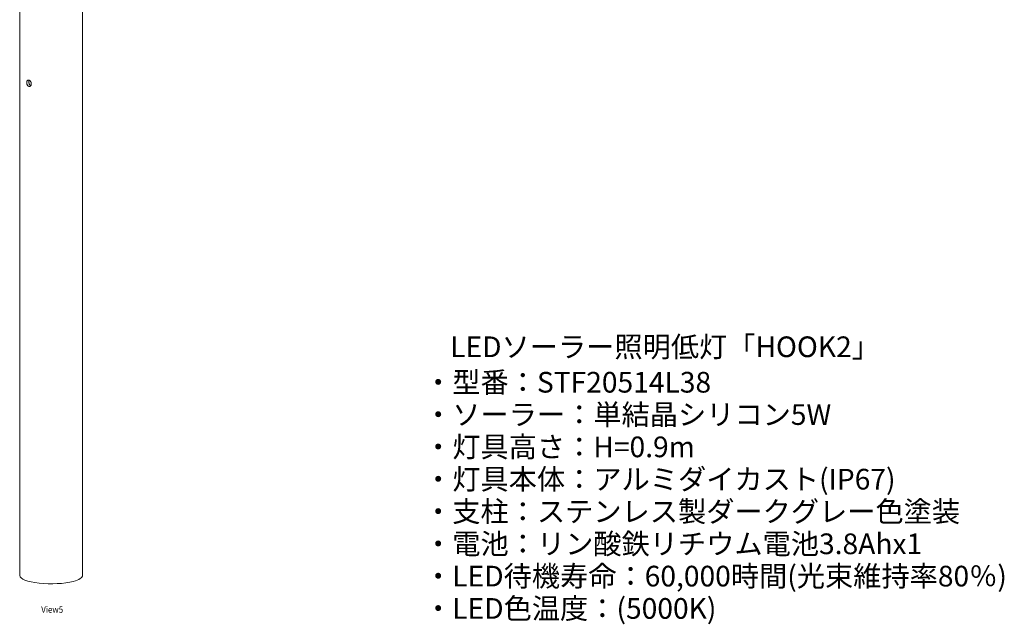
# Model space of a CAD drawing. Units: millimetres. Extents: x -582 to 1627, y -1176 to 117.
# Drawn here: x 865 to 1627, y -948 to -481 of the extents above; entities that cross this region are included whole.
import ezdxf

# ---------------------------------------------------------------- set-up
doc = ezdxf.new("R2010")
doc.units = ezdxf.units.MM
doc.header["$MEASUREMENT"] = 0
doc.linetypes.add('SOLID', pattern=[0])
doc.layers.add('LEVEL0', color=7, linetype='Continuous')
doc.layers.add('説明文', color=151, linetype='Continuous')
doc.styles.add('-3UR', font='-3UR.ttf', dxfattribs={"height": 0.2})
doc.styles.add('MX_NOTE_STANDARD', font='simplex.shx', dxfattribs={"bigfont": 'bigfont.shx'})

# ---------------------------------------------------------------- blocks, each defined once
blk = doc.blocks.new('*G4')
at = {"layer": 'LEVEL0', "color": 7, "linetype": 'SOLID', "lineweight": 18}
for p, q in [((-24.3, 351.22, 97.68), (-24.3, -434.03, -120.71)), ((24.3, 351.22, 97.68), (24.3, -434.03, -120.71))]:
    blk.add_line(p, q, dxfattribs=at)
at = {"layer": 'LEVEL0', "color": 7, "linetype": 'SOLID', "lineweight": 18, "extrusion": (2e-16, 0.963433, 0.267949)}
for start, end in [(360, 135.00001), (135, 180)]:
    blk.add_arc((0, 0, -450.5), 24.3, start, end, dxfattribs=at)
at = {"layer": 'LEVEL0', "color": 7, "linetype": 'SOLID', "lineweight": 18}
for points, knots in [([(-18.86, -52.76, 1.23), (-18.86, -52.61, 1.27), (-18.85, -52.45, 1.33), (-18.81, -52.16, 1.46), (-18.78, -52.01, 1.54), (-18.7, -51.74, 1.72), (-18.65, -51.62, 1.82), (-18.53, -51.39, 2.03), (-18.46, -51.29, 2.14), (-18.31, -51.12, 2.36), (-18.23, -51.05, 2.48), (-18.05, -50.93, 2.72), (-17.95, -50.88, 2.85), (-17.74, -50.82, 3.1), (-17.63, -50.8, 3.23), (-17.41, -50.8, 3.47), (-17.29, -50.82, 3.59), (-17.07, -50.88, 3.8), (-16.96, -50.92, 3.91), (-16.72, -51.04, 4.1), (-16.61, -51.12, 4.2), (-16.38, -51.3, 4.36), (-16.27, -51.4, 4.44), (-16.07, -51.63, 4.56), (-15.97, -51.75, 4.62), (-15.8, -52, 4.7), (-15.72, -52.14, 4.73), (-15.58, -52.44, 4.77), (-15.52, -52.59, 4.78), (-15.42, -52.91, 4.78), (-15.38, -53.07, 4.76), (-15.34, -53.4, 4.71), (-15.32, -53.56, 4.68), (-15.32, -53.86, 4.6), (-15.34, -54.01, 4.54), (-15.38, -54.31, 4.42), (-15.42, -54.46, 4.35), (-15.52, -54.73, 4.18), (-15.58, -54.86, 4.1), (-15.72, -55.09, 3.91), (-15.8, -55.2, 3.81), (-15.97, -55.37, 3.61), (-16.07, -55.45, 3.5), (-16.27, -55.58, 3.28), (-16.38, -55.63, 3.16), (-16.61, -55.69, 2.93), (-16.72, -55.71, 2.81), (-16.96, -55.71, 2.57), (-17.07, -55.7, 2.46), (-17.29, -55.64, 2.25), (-17.41, -55.59, 2.14), (-17.63, -55.47, 1.93), (-17.74, -55.39, 1.83), (-17.95, -55.21, 1.65), (-18.05, -55.1, 1.56), (-18.23, -54.87, 1.42), (-18.31, -54.74, 1.35), (-18.46, -54.48, 1.25), (-18.53, -54.34, 1.21), (-18.65, -54.04, 1.14), (-18.7, -53.88, 1.12), (-18.78, -53.56, 1.11), (-18.81, -53.39, 1.12), (-18.85, -53.07, 1.16), (-18.86, -52.91, 1.19), (-18.86, -52.76, 1.23)], [0, 0, 0, 0, 0.471217, 0.471217, 0.942434, 0.942434, 1.413652, 1.413652, 1.884869, 1.884869, 2.356084, 2.356084, 2.8273, 2.8273, 3.298515, 3.298515, 3.769731, 3.769731, 4.240946, 4.240946, 4.712162, 4.712162, 5.183377, 5.183377, 5.654592, 5.654592, 6.12581, 6.12581, 6.597027, 6.597027, 7.068244, 7.068244, 7.539461, 7.539461, 8.010679, 8.010679, 8.481896, 8.481896, 8.953113, 8.953113, 9.42433, 9.42433, 9.895546, 9.895546, 10.366761, 10.366761, 10.837977, 10.837977, 11.309192, 11.309192, 11.780408, 11.780408, 12.251623, 12.251623, 12.722838, 12.722838, 13.194054, 13.194054, 13.665271, 13.665271, 14.136488, 14.136488, 14.607706, 14.607706, 15.078923, 15.078923, 15.078923, 15.078923]), ([(-16.89, -50.96, 0.46), (-16.91, -50.99, 0.42), (-16.93, -51.03, 0.39), (-17.01, -51.18, 0.24), (-17.06, -51.3, 0.15), (-17.14, -51.57, -0.03), (-17.17, -51.72, -0.11), (-17.21, -52.02, -0.25), (-17.22, -52.17, -0.3), (-17.22, -52.47, -0.39), (-17.21, -52.63, -0.42), (-17.17, -52.96, -0.46), (-17.14, -53.12, -0.46), (-17.06, -53.44, -0.45), (-17.01, -53.6, -0.43), (-16.9, -53.9, -0.37), (-16.83, -54.05, -0.32), (-16.68, -54.31, -0.22), (-16.6, -54.43, -0.15), (-16.42, -54.66, -0.01), (-16.32, -54.77, 0.08), (-16.11, -54.95, 0.26), (-16, -55.03, 0.36), (-15.85, -55.11, 0.5), (-15.81, -55.13, 0.54), (-15.77, -55.15, 0.58)], [0, 0, 0, 0, 0.157728, 0.157728, 0.629025, 0.629025, 1.100322, 1.100322, 1.571619, 1.571619, 2.042916, 2.042916, 2.514213, 2.514213, 2.98551, 2.98551, 3.456807, 3.456807, 3.928101, 3.928101, 4.399395, 4.399395, 4.870689, 4.870689, 5.03725, 5.03725, 5.03725, 5.03725])]:
    blk.add_open_spline(points, degree=3, knots=knots, dxfattribs=at)

msp = doc.modelspace()

# ---------------------------------------------------------------- block references
msp.add_blockref('*G4', (889.12, -476.43))

# ---------------------------------------------------------------- texts
at = {"layer": 'LEVEL0', "color": 7, "linetype": 'SOLID', "lineweight": 9, "insert": (881.48, -936.88), "char_height": 5, "attachment_point": 4, "style": '-3UR'}
msp.add_mtext('\\f-3UR|b0|i0|c177|p0;\\W0.9;View5', dxfattribs=at)
at = {"layer": '説明文', "color": 255, "linetype": 'Continuous', "style": 'MX_NOTE_STANDARD'}
for s, p in [('LEDソーラー照明低灯「HOOK2」', (1197.91, -741.57)), ('・型番：STF20514L38', (1177.7, -769.01)), ('・ソーラー：単結晶シリコン5W', (1177.7, -794.01)), ('・灯具高さ：H=0.9m', (1177.7, -819.01)), ('・灯具本体：アルミダイカスト(IP67)', (1177.7, -844.01)), ('・支柱：ステンレス製ダークグレー色塗装', (1177.7, -869.01)), ('・電池：リン酸鉄リチウム電池3.8Ahx1', (1177.7, -894.01)), ('・LED待機寿命：60,000時間(光束維持率80％)', (1177.7, -919.01)), ('・LED色温度：(5000K)', (1177.7, -944.01))]:
    msp.add_text(s, height=16, dxfattribs=at).set_placement(p)

doc.saveas('drawing.dxf')
